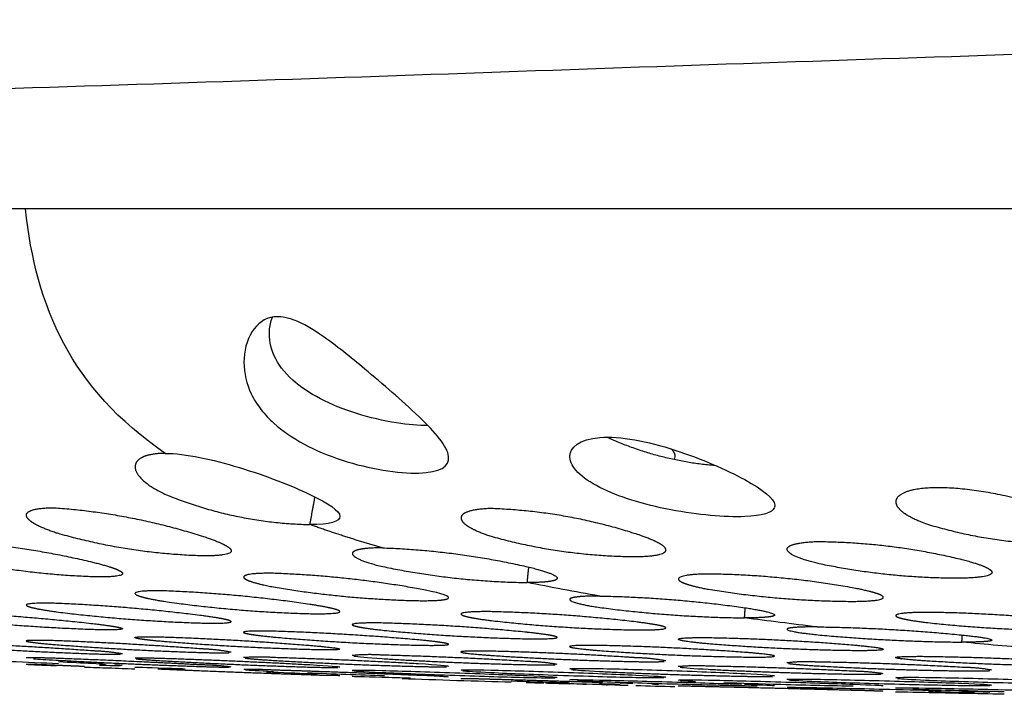
# Model space of a CAD drawing. Units: millimetres. Extents: x 144 to 721, y 128 to 954.
# Drawn here: x 321 to 330, y 128 to 135 of the extents above; entities that cross this region are included whole.
import ezdxf

# ---------------------------------------------------------------- set-up
doc = ezdxf.new("R2010")
doc.units = ezdxf.units.MM

msp = doc.modelspace()

# ---------------------------------------------------------------- linework, layer by layer
for points, knots in [([(303.1927, 132.5932), (302.4866, 132.7203), (301.192, 132.9777), (299.6631, 133.3567), (298.6666, 133.6656), (298.1395, 133.8648), (297.8331, 134.0162), (297.6963, 134.1314), (297.6692, 134.2323), (297.8141, 134.3039), (298.0116, 134.3313), (298.3695, 134.3611), (298.9817, 134.3607), (300.8908, 134.2958), (303.5482, 134.1601), (308.2228, 134.0415), (313.3883, 134.0373), (321.2407, 134.2333), (328.2478, 134.5061), (336.6557, 134.7515), (347.5418, 134.9392), (356.9141, 134.8234), (362.9996, 134.6518)], [0, 0, 0, 0, 2.152314, 3.959074, 4.723549, 5.280947, 5.648931, 5.745367, 5.81236, 5.933082, 6.148163, 6.467008, 6.966838, 8.006595, 12.184789, 14.958652, 22.028037, 27.683452, 38.519595, 43.066718, 52.917063, 71.181009, 71.181009, 71.181009, 71.181009]), ([(323.0536, 130.9616), (323.0086, 131.0021), (322.9259, 131.0898), (322.8011, 131.2839), (322.7372, 131.5533), (322.8055, 131.8574), (322.9632, 131.9901), (323.0548, 131.998), (323.0849, 132.0014), (323.1526, 131.9996), (323.3149, 131.9504), (323.5861, 131.7827), (323.9842, 131.4571), (324.2982, 131.1879), (324.4679, 131.0266), (324.6324, 130.8689), (324.7476, 130.7353), (324.7713, 130.5367), (324.6727, 130.4811), (324.4673, 130.4753), (324.3678, 130.4724), (324.2489, 130.4818), (323.9895, 130.5248), (323.8534, 130.5576), (323.4525, 130.6885), (323.2194, 130.8119), (323.0536, 130.9616)], [0, 0, 0, 0, 0.180744, 0.363282, 0.684008, 0.996941, 1.261764, 1.261764, 1.261764, 1.352445, 1.463412, 1.766036, 2.304097, 3.006347, 3.006347, 3.006347, 3.868507, 3.868507, 4.740328, 4.740328, 4.740328, 5.163288, 5.163288, 5.585961, 5.585961, 6.434005, 6.434005, 6.434005, 6.434005]), ([(323.2375, 131.3828), (323.1538, 131.4576), (323.0937, 131.5376), (323.0193, 131.7014), (323.0055, 131.7854), (323.0143, 131.9103), (323.0239, 131.9539), (323.0396, 131.9958)], [0, 0, 0, 0, 0.47893, 0.47893, 0.956375, 0.956375, 1.20806, 1.20806, 1.20806, 1.20806]), ([(324.5574, 130.9379), (324.4666, 130.938), (324.3621, 130.9472), (324.1235, 130.9851), (323.991, 131.0157), (323.6038, 131.1367), (323.3849, 131.25), (323.2375, 131.3828)], [5.59132, 5.59132, 5.59132, 5.59132, 5.961521, 5.961521, 6.384194, 6.384194, 7.232238, 7.232238, 7.232238, 7.232238]), ([(326.2349, 130.3347), (326.0515, 130.4281), (325.947, 130.5346), (325.938, 130.7259), (326.0361, 130.806), (326.2355, 130.8221), (326.3334, 130.83), (326.4494, 130.8217), (326.7029, 130.7767), (326.8357, 130.7413), (327.2259, 130.6149), (327.4698, 130.5084), (327.6492, 130.4107), (327.8283, 130.3131), (327.9371, 130.2263), (327.9421, 130.1551), (327.9415, 130.1488), (327.9398, 130.1428)], [0, 0, 0, 0, 0.843985, 0.843985, 1.694135, 1.694135, 1.694135, 2.112847, 2.112847, 2.529245, 2.529245, 3.355984, 3.355984, 3.355984, 4.184312, 4.184312, 4.268034, 4.268034, 4.268034, 4.268034]), ([(321.9926, 130.667), (322.19, 130.6667), (322.4535, 130.6094), (322.9775, 130.4489), (323.2243, 130.3531), (323.4064, 130.2662), (323.5869, 130.1801), (323.6954, 130.1059), (323.7025, 129.9999), (323.599, 129.9722), (323.4061, 129.9725)], [1.671883, 1.671883, 1.671883, 1.671883, 2.513133, 2.513133, 3.343766, 3.343766, 3.343766, 4.165527, 4.165527, 4.991291, 4.991291, 4.991291, 4.991291]), ([(327.9384, 130.1384), (327.9192, 130.0874), (327.8193, 130.0572), (327.6488, 130.0504), (327.4558, 130.0427), (327.1941, 130.0656), (326.6604, 130.1681), (326.4142, 130.2435), (326.2349, 130.3347)], [4.288492, 4.288492, 4.288492, 4.288492, 5.017754, 5.017754, 5.017754, 5.843966, 5.843966, 6.666112, 6.666112, 6.666112, 6.666112]), ([(324.7587, 129.2584), (324.7588, 129.2587), (324.7588, 129.259), (324.7582, 129.2805), (324.6523, 129.3111), (324.466, 129.3458)], [5.6550828, 5.6550828, 5.6550828, 5.6550828, 5.6663151, 5.6663151, 6.4745586, 6.4745586, 6.4745586, 6.4745586]), ([(322.1869, 128.5626), (322.1167, 128.5651), (322.0505, 128.5674), (321.9902, 128.5695), (321.8022, 128.5759), (321.7047, 128.5784), (321.6977, 128.5773)], [1.469846, 1.469846, 1.469846, 1.469846, 1.738555, 1.738555, 1.738555, 2.575115, 2.575115, 2.575115, 2.575115]), ([(325.5256, 128.4956), (325.3381, 128.5039), (325.0838, 128.5139), (324.5535, 128.5327), (324.2991, 128.5408), (324.1115, 128.5456), (323.7208, 128.5555), (323.7211, 128.548), (324.1115, 128.5297), (324.299, 128.5209), (324.5532, 128.5109), (325.0836, 128.4927), (325.338, 128.4853), (325.5256, 128.481), (325.666, 128.4777), (325.7604, 128.4764), (325.7989, 128.4771)], [0, 0, 0, 0, 0.8061, 0.8061, 1.612245, 1.612245, 1.612245, 3.350403, 3.350403, 3.350403, 4.156479, 4.156479, 4.962618, 4.962618, 4.962618, 5.565933, 5.565933, 5.565933, 5.565933]), ([(324.3886, 128.4725), (324.2883, 128.4756), (324.1944, 128.4785), (324.1114, 128.481), (323.9228, 128.4866), (323.8253, 128.489), (323.8188, 128.4885)], [1.368897, 1.368897, 1.368897, 1.368897, 1.73829, 1.73829, 1.73829, 2.57772, 2.57772, 2.57772, 2.57772]), ([(326.5863, 128.5003), (326.3988, 128.5091), (326.1445, 128.5192), (325.6142, 128.5378), (325.3598, 128.5454), (325.1721, 128.5495), (324.9768, 128.5537), (324.8792, 128.5535), (324.8793, 128.5497)], [0.000052, 0.000052, 0.000052, 0.000052, 0.806086, 0.806086, 1.612234, 1.612234, 1.612234, 2.481328, 2.481328, 2.481328, 2.481328]), ([(324.8969, 128.5464), (324.9331, 128.5424), (325.0249, 128.5365), (325.1721, 128.5293), (325.3596, 128.5202), (325.6139, 128.51), (326.1442, 128.4923), (326.3987, 128.4853), (326.5863, 128.4817), (326.7266, 128.4789), (326.8209, 128.4782), (326.8595, 128.4794)], [2.694601, 2.694601, 2.694601, 2.694601, 3.350423, 3.350423, 3.350423, 4.156485, 4.156485, 4.96262, 4.96262, 4.96262, 5.565561, 5.565561, 5.565561, 5.565561]), ([(325.8177, 128.4781), (325.8182, 128.4782), (325.8185, 128.4783), (325.8185, 128.4811), (325.7131, 128.4872), (325.5257, 128.4956)], [5.726742, 5.726742, 5.726742, 5.726742, 5.7685105, 5.7685105, 6.5742119, 6.5742119, 6.5742119, 6.5742119]), ([(327.9399, 128.4939), (327.9398, 128.4982), (327.8344, 128.5057), (327.647, 128.5151), (327.4595, 128.5245), (327.2052, 128.5351), (326.6749, 128.5536), (326.4205, 128.5609), (326.2328, 128.5643), (326.0452, 128.5677), (325.9399, 128.5669), (325.9399, 128.5621)], [2.418157, 2.418157, 2.418157, 2.418157, 3.224045, 3.224045, 3.224045, 4.03013, 4.03013, 4.836295, 4.836295, 4.836295, 5.642295, 5.642295, 5.642295, 5.642295]), ([(326.8781, 128.4808), (326.8788, 128.4809), (326.8792, 128.4811), (326.8791, 128.4848), (326.7738, 128.4915), (326.5863, 128.5003)], [5.7214244, 5.7214244, 5.7214244, 5.7214244, 5.7685365, 5.7685365, 6.5744002, 6.5744002, 6.5744002, 6.5744002]), ([(331.1206, 128.4192), (331.1217, 128.4238), (331.0163, 128.4305), (330.8289, 128.4385), (330.6414, 128.4465), (330.3871, 128.4553), (329.8567, 128.4703), (329.6023, 128.4759), (329.4147, 128.4782), (329.2271, 128.4806), (329.1218, 128.4794), (329.1218, 128.475)], [2.36892, 2.36892, 2.36892, 2.36892, 3.187007, 3.187007, 3.187007, 4.005207, 4.005207, 4.82347, 4.82347, 4.82347, 5.641639, 5.641639, 5.641639, 5.641639]), ([(325.3687, 128.4473), (325.5219, 128.4422), (325.6979, 128.4367), (325.8993, 128.4307), (325.9195, 128.4301), (325.9396, 128.4295)], [0.2555159, 0.2555159, 0.2555159, 0.2555159, 0.8059884, 0.8059884, 0.8675397, 0.8675397, 0.8675397, 0.8675397]), ([(326.4293, 128.4051), (326.3592, 128.407), (326.293, 128.4088), (326.2326, 128.4104), (326.0362, 128.4156), (325.9385, 128.418), (325.9398, 128.4177)], [1.469432, 1.469432, 1.469432, 1.469432, 1.738121, 1.738121, 1.738121, 2.61247, 2.61247, 2.61247, 2.61247]), ([(327.6175, 128.4124), (327.4332, 128.4188), (327.1914, 128.4264), (326.6746, 128.4414), (326.4203, 128.4481), (326.2327, 128.4522), (326.0542, 128.4562), (325.9502, 128.4574), (325.9405, 128.4557)], [0.041345, 0.041345, 0.041345, 0.041345, 0.80598, 0.80598, 1.611985, 1.611985, 1.611985, 2.378812, 2.378812, 2.378812, 2.378812]), ([(326.0156, 128.4501), (326.0653, 128.4476), (326.1387, 128.4446), (326.2327, 128.4411), (326.4202, 128.4341), (326.6745, 128.426), (327.2049, 128.411), (327.4593, 128.4048), (327.6468, 128.401), (327.6937, 128.4), (327.7355, 128.3993), (327.7717, 128.3987)], [2.819716, 2.819716, 2.819716, 2.819716, 3.223658, 3.223658, 3.223658, 4.029623, 4.029623, 4.835627, 4.835627, 4.835627, 5.037086, 5.037086, 5.037086, 5.037086]), ([(328.7075, 128.4117), (328.52, 128.4186), (328.2657, 128.4268), (327.7353, 128.4418), (327.4809, 128.4481), (327.2934, 128.4516), (327.1058, 128.4551), (327.0004, 128.4555), (327.0022, 128.452)], [0, 0, 0, 0, 0.825787, 0.825787, 1.65161, 1.65161, 1.65161, 2.477301, 2.477301, 2.477301, 2.477301]), ([(327.4454, 128.4313), (327.6085, 128.4256), (327.8013, 128.4196), (328.2655, 128.4069), (328.5198, 128.4012), (328.7074, 128.398)], [3.424854, 3.424854, 3.424854, 3.424854, 4.029616, 4.029616, 4.835438, 4.835438, 4.835438, 4.835438]), ([(330.0601, 128.4035), (330.061, 128.4072), (329.9557, 128.4131), (329.7682, 128.4205), (329.5807, 128.4279), (329.3264, 128.4363), (328.796, 128.4512), (328.5416, 128.4572), (328.354, 128.4601), (328.1665, 128.463), (328.0611, 128.4626), (328.0611, 128.4591)], [2.373757, 2.373757, 2.373757, 2.373757, 3.190602, 3.190602, 3.190602, 4.007579, 4.007579, 4.824604, 4.824604, 4.824604, 5.641515, 5.641515, 5.641515, 5.641515]), ([(329.5666, 128.3496), (329.4146, 128.3537), (329.2403, 128.358), (328.7959, 128.3688), (328.5415, 128.3744), (328.3539, 128.3781), (328.1761, 128.3815), (328.0722, 128.3828), (328.0619, 128.3817)], [0.261196, 0.261196, 0.261196, 0.261196, 0.805904, 0.805904, 1.611822, 1.611822, 1.611822, 2.375904, 2.375904, 2.375904, 2.375904]), ([(328.354, 128.4415), (328.5415, 128.4338), (328.7958, 128.4255), (329.3262, 128.4112), (329.5806, 128.4058), (329.7682, 128.4032), (329.9086, 128.4012), (330.0029, 128.4009), (330.0415, 128.4022)], [0, 0, 0, 0, 0.805947, 0.805947, 1.611945, 1.611945, 1.611945, 2.215143, 2.215143, 2.215143, 2.215143]), ([(328.9992, 128.3965), (329, 128.3966), (329.0004, 128.3968), (329.0004, 128.3994), (328.8951, 128.4047), (328.7078, 128.4116)], [5.5922324, 5.5922324, 5.5922324, 5.5922324, 5.6414621, 5.6414621, 6.4469135, 6.4469135, 6.4469135, 6.4469135]), ([(329.4147, 128.4553), (329.6022, 128.447), (329.8565, 128.4385), (330.3868, 128.4242), (330.6413, 128.4191), (330.8289, 128.417), (330.9692, 128.4154), (331.0635, 128.4156), (331.1021, 128.4174)], [0.000043, 0.000043, 0.000043, 0.000043, 0.805949, 0.805949, 1.611959, 1.611959, 1.611959, 2.214808, 2.214808, 2.214808, 2.214808]), ([(328.2288, 128.3743), (328.2651, 128.3732), (328.3069, 128.3719), (328.3539, 128.3705), (328.4007, 128.3691), (328.4517, 128.3676), (328.506, 128.3661)], [3.0215012, 3.0215012, 3.0215012, 3.0215012, 3.2234271, 3.2234271, 3.2234271, 3.4246379, 3.4246379, 3.4246379, 3.4246379]), ([(330.6274, 128.3468), (330.4754, 128.3509), (330.301, 128.3553), (329.8565, 128.3657), (329.6021, 128.371), (329.4146, 128.374), (329.227, 128.3771), (329.1217, 128.3777), (329.122, 128.3755)], [0.261012, 0.261012, 0.261012, 0.261012, 0.812225, 0.812225, 1.627506, 1.627506, 1.627506, 2.442695, 2.442695, 2.442695, 2.442695]), ([(330.1823, 128.3163), (330.1622, 128.3167), (330.1419, 128.3171), (329.8564, 128.3232), (329.6021, 128.3286), (329.4145, 128.3324), (329.2261, 128.3362), (329.1286, 128.338), (329.122, 128.3377)], [4.093727, 4.093727, 4.093727, 4.093727, 4.155452, 4.155452, 4.961324, 4.961324, 4.961324, 5.799915, 5.799915, 5.799915, 5.799915]), ([(329.2894, 128.3675), (329.3257, 128.3662), (329.3676, 128.3648), (329.4146, 128.3634), (329.6021, 128.3576), (329.8564, 128.3509), (330.1418, 128.3445), (330.162, 128.344), (330.1821, 128.3436)], [3.021408, 3.021408, 3.021408, 3.021408, 3.223422, 3.223422, 3.223422, 4.029306, 4.029306, 4.090788, 4.090788, 4.090788, 4.090788]), ([(329.4435, 128.3434), (329.5637, 128.3409), (329.6743, 128.3387), (329.7681, 128.337), (329.815, 128.3362), (329.8567, 128.3355), (329.893, 128.3349)], [4.4321002, 4.4321002, 4.4321002, 4.4321002, 4.8352412, 4.8352412, 4.8352412, 5.0366917, 5.0366917, 5.0366917, 5.0366917])]:
    msp.add_open_spline(points, degree=3, knots=knots)
for points, degree in [([(424.0272, 133.0529), (363.0272, 133.0529), (302.0272, 133.0529)], 2), ([(321.9926, 130.667), (321.0675, 131.3047), (320.7361, 132.0896), (320.6287, 133.0529)], 3), ([(326.3447, 130.8057), (326.3321, 130.8121), (326.32, 130.8185), (326.3082, 130.825)], 3), ([(326.961, 130.6072), (326.9671, 130.6151), (326.9706, 130.6236), (326.9714, 130.6328)], 3), ([(323.4061, 129.9725), (323.4305, 130.1075), (323.4549, 130.2425)], 2), ([(328.3554, 129.5944), (328.1693, 129.6403), (328.0638, 129.6897), (328.0626, 129.7307)], 3), ([(325.5267, 129.4067), (325.5343, 129.4821), (325.542, 129.5575)], 2), ([(326.2337, 129.2753), (325.9876, 129.3177), (325.7521, 129.3615), (325.5267, 129.4067)], 3), ([(327.6476, 129.0621), (327.6509, 129.1113), (327.6542, 129.1606)], 2), ([(328.3546, 128.9741), (328.1115, 129.0026), (327.8759, 129.032), (327.6476, 129.0621)], 3), ([(329.7687, 128.8254), (329.7704, 128.8603), (329.772, 128.8952)], 2), ([(330.4757, 128.762), (330.2342, 128.7826), (329.9986, 128.8037), (329.7687, 128.8254)], 3), ([(323.8354, 128.6894), (323.8709, 128.6832), (323.963, 128.6747), (324.1116, 128.6647)], 3), ([(320.0254, 128.6605), (320.3025, 128.6457), (320.6508, 128.6295), (320.9519, 128.6169)], 3), ([(320.6549, 128.6075), (320.6915, 128.6054), (320.783, 128.6011), (320.9294, 128.5945)], 3), ([(320.7092, 128.6637), (320.758, 128.66), (320.8315, 128.6552), (320.9296, 128.6495)], 3), ([(321.2831, 128.6155), (321.1856, 128.6207), (321.0729, 128.6264), (320.9526, 128.6324)], 3), ([(321.2072, 128.5824), (321.2835, 128.5792), (321.3635, 128.5758), (321.4452, 128.5725)], 3), ([(321.4107, 128.6085), (321.3743, 128.6106), (321.3318, 128.6129), (321.2833, 128.6155)], 3), ([(321.3515, 128.6015), (321.4583, 128.5979), (321.5269, 128.596), (321.5575, 128.596)], 3), ([(321.4416, 128.5711), (321.4319, 128.5715), (321.4218, 128.5719), (321.4112, 128.5724)], 3), ([(321.5745, 128.5972), (321.5685, 128.5983), (321.5444, 128.6003), (321.5022, 128.603)], 3), ([(323.6973, 128.5799), (323.6972, 128.5835), (323.5996, 128.5912), (323.4044, 128.6023)], 3), ([(324.758, 128.5883), (324.7579, 128.5928), (324.6602, 128.6013), (324.4651, 128.6131)], 3), ([(327.0187, 128.5812), (327.0563, 128.5756), (327.1511, 128.5684), (327.2931, 128.5604)], 3), ([(321.6971, 128.5607), (321.6119, 128.5641), (321.5267, 128.5676), (321.4416, 128.571)], 3), ([(322.7759, 128.5549), (322.8123, 128.552), (322.9039, 128.547), (323.0507, 128.5403)], 3), ([(323.4043, 128.5154), (323.2823, 128.5205), (323.1366, 128.5264), (322.982, 128.5325)], 3), ([(323.3814, 128.5264), (323.6221, 128.5169), (323.8932, 128.5072), (324.134, 128.4995)], 3), ([(323.473, 128.5125), (323.4516, 128.5135), (323.4287, 128.5144), (323.4043, 128.5154)], 3), ([(325.9584, 128.558), (325.9963, 128.5532), (326.0911, 128.5467), (326.2328, 128.5394)], 3), ([(324.306, 128.4699), (324.6333, 128.4588), (325.0482, 128.4459), (325.3684, 128.4366)], 3), ([(325.6881, 128.424), (325.6305, 128.4257), (325.5729, 128.4274), (325.5152, 128.4291)], 3), ([(325.8791, 128.4185), (325.8211, 128.4202), (325.763, 128.4219), (325.7049, 128.4235)], 3), ([(325.9397, 128.4168), (325.9195, 128.4174), (325.8993, 128.4179), (325.8791, 128.4185)], 3), ([(326.1044, 128.4121), (326.093, 128.4124), (326.0815, 128.4127), (326.07, 128.4131)], 3), ([(326.2324, 128.4213), (326.3031, 128.4194), (326.3707, 128.4176), (326.4339, 128.416)], 3), ([(326.3085, 128.4064), (326.2908, 128.4069), (326.2731, 128.4074), (326.2553, 128.4079)], 3), ([(326.5102, 128.4008), (326.4832, 128.4016), (326.4563, 128.4023), (326.4293, 128.403)], 3), ([(326.557, 128.4204), (326.5183, 128.4217), (326.4769, 128.4231), (326.4335, 128.4245)], 3), ([(326.9684, 128.3885), (326.8414, 128.3919), (326.714, 128.3953), (326.5862, 128.3988)], 3), ([(326.806, 128.4114), (326.7884, 128.4121), (326.7676, 128.4129), (326.7436, 128.4138)], 3), ([(327.0194, 128.4501), (327.0449, 128.448), (327.0955, 128.4452), (327.1683, 128.442)], 3), ([(327.9397, 128.3981), (327.9397, 128.4), (327.8343, 128.4047), (327.6469, 128.4113)], 3), ([(328.08, 128.456), (328.1181, 128.4523), (328.2128, 128.4472), (328.354, 128.4415)], 3), ([(329.1405, 128.4713), (329.1784, 128.4671), (329.2732, 128.4615), (329.4147, 128.4553)], 3), ([(330.0416, 128.3353), (330.0032, 128.3371), (329.9087, 128.3401), (329.7681, 128.3441)], 3)]:
    msp.add_open_spline(points, degree=degree)
for points, weights in [([(327.3696, 130.5463), (326.835, 130.5885), (326.3447, 130.8057)], [1, 0.98571565266, 1]), ([(326.9717, 130.637), (326.9662, 130.6815), (326.9316, 130.7101)], [1, 0.929016790379, 1]), ([(324.1129, 129.7453), (323.7557, 129.8473), (323.4061, 129.9725)], [1, 0.999459662646, 1]), ([(321.5761, 128.7102), (321.4307, 128.7352), (321.2833, 128.7398)], [1, 0.997577826271, 1]), ([(322.6368, 128.7263), (322.4918, 128.7552), (322.344, 128.7591)], [1, 0.996404784542, 1]), ([(330.0613, 128.5519), (329.916, 128.5777), (329.7684, 128.5793)], [1, 0.996580194002, 1])]:
    msp.add_rational_spline(points, weights, degree=2)
for points, weights, degree, knots in [([(321.9926, 130.667), (321.7952, 130.6673), (321.6952, 130.6106), (321.7042, 130.451), (321.81, 130.3554), (321.9922, 130.2685), (322.4423, 130.0824), (322.9191, 129.9826), (323.4061, 129.9725)], [1, 1, 1, 1, 1, 1, 0.98854275034, 0.98854275034, 1], 3, [1.671883, 1.671883, 1.671883, 1.671883, 2.513133, 2.513133, 3.343766, 3.343766, 3.343766, 4.796628, 4.796628, 4.796628, 4.796628]), ([(330.8308, 130.066), (331.0139, 129.9941), (331.1209, 129.9273), (331.1259, 129.8251), (331.0223, 129.7932), (330.8305, 129.7841), (330.3504, 129.7723), (329.8749, 129.8388), (329.4165, 129.9819), (329.2312, 130.0492), (329.1262, 130.1251), (329.1216, 130.2592), (329.2236, 130.3124), (329.4169, 130.3275), (329.6098, 130.3426), (329.8696, 130.3169), (330.3997, 130.2109), (330.6483, 130.1376), (330.8308, 130.066)], [1, 1, 1, 1, 1, 1, 0.991096450527, 0.991096450527, 1, 1, 1, 1, 1, 1, 1, 1, 1, 1, 1], 3, [0, 0, 0, 0, 0.818908, 0.818908, 1.641162, 1.641162, 1.641162, 3.075299, 3.075299, 3.075299, 3.899674, 3.899674, 4.728113, 4.728113, 4.728113, 5.554465, 5.554465, 6.371046, 6.371046, 6.371046, 6.371046]), ([(322.3453, 129.863), (321.8856, 130.0086), (321.4122, 130.0997), (320.9314, 130.1351), (320.7397, 130.1397), (320.6362, 130.1113), (320.6406, 130.0142), (320.7468, 129.951), (320.9311, 129.8902), (321.3917, 129.7564), (321.8656, 129.6817), (322.345, 129.6673), (322.5351, 129.6643), (322.6397, 129.6814), (322.6362, 129.7524), (322.5294, 129.8036), (322.3453, 129.863)], [1, 0.995473412373, 0.995473412373, 1, 1, 1, 1, 1, 1, 0.994695975276, 0.994695975276, 1, 1, 1, 1, 1, 1], 3, [0, 0, 0, 0, 1.443124, 1.443124, 1.443124, 2.264092, 2.264092, 3.079248, 3.079248, 3.079248, 4.514465, 4.514465, 4.514465, 5.329666, 5.329666, 6.142691, 6.142691, 6.142691, 6.142691]), ([(325.1737, 129.8583), (324.9888, 129.918), (324.8831, 129.9823), (324.879, 130.088), (324.9822, 130.1242), (325.174, 130.1282), (325.6553, 130.1121), (326.1297, 130.0291), (326.5879, 129.8809), (326.7721, 129.8201), (326.8788, 129.7655), (326.8824, 129.6854), (326.7781, 129.6628), (326.5877, 129.6604), (326.1089, 129.6625), (325.6347, 129.7289), (325.1737, 129.8583)], [1, 1, 1, 1, 1, 1, 0.993502535977, 0.993502535977, 1, 1, 1, 1, 1, 1, 0.993957790968, 0.993957790968, 1], 3, [0, 0, 0, 0, 0.816993, 0.816993, 1.638632, 1.638632, 1.638632, 3.078702, 3.078702, 3.078702, 3.892938, 3.892938, 4.709588, 4.709588, 4.709588, 6.141692, 6.141692, 6.141692, 6.141692]), ([(321.2843, 129.606), (320.8195, 129.717), (320.3471, 129.7887), (319.8703, 129.8207), (319.6806, 129.8273), (319.5761, 129.8102), (319.5787, 129.7422), (319.6848, 129.695), (319.8701, 129.6476), (320.335, 129.5418), (320.8077, 129.48), (321.2841, 129.4627), (321.4731, 129.4579), (321.5781, 129.4693), (321.576, 129.5214), (321.4697, 129.5603), (321.2843, 129.606)], [1, 0.997660681628, 0.997660681628, 1, 1, 1, 1, 1, 1, 0.997063043492, 0.997063043492, 1, 1, 1, 1, 1, 1], 3, [0, 0, 0, 0, 1.431848, 1.431848, 1.431848, 2.24596, 2.24596, 3.056613, 3.056613, 3.056613, 4.484749, 4.484749, 4.484749, 5.295941, 5.295941, 6.105772, 6.105772, 6.105772, 6.105772]), ([(324.1129, 129.7453), (323.9232, 129.7456), (323.8188, 129.724), (323.8211, 129.6533), (323.9268, 129.6076), (324.1127, 129.5635), (324.5783, 129.4659), (325.0511, 129.4135), (325.5267, 129.4067)], [1, 1, 1, 1, 1, 1, 0.996925610895, 0.996925610895, 1], 3, [1.624532, 1.624532, 1.624532, 1.624532, 2.438139, 2.438139, 3.249063, 3.249063, 3.249063, 4.673955, 4.673955, 4.673955, 4.673955]), ([(324.1129, 129.7453), (324.5894, 129.729), (325.0621, 129.6675), (325.5269, 129.5612), (325.7126, 129.517), (325.8187, 129.4776), (325.8206, 129.4212), (325.7158, 129.4064), (325.5267, 129.4067)], [1, 0.996970545861, 0.996970545861, 1, 1, 1, 1, 1, 1], 3, [0, 0, 0, 0, 1.428101, 1.428101, 1.428101, 2.238113, 2.238113, 3.049499, 3.049499, 3.049499, 3.049499]), ([(328.0627, 129.7326), (328.0646, 129.7727), (328.1684, 129.8009), (328.3556, 129.8068), (328.8327, 129.804), (329.3063, 129.7452), (329.7696, 129.6315), (329.9552, 129.584), (330.0613, 129.5398), (330.0635, 129.4731), (329.9588, 129.4531), (329.7694, 129.4489), (329.2937, 129.4459), (328.8205, 129.4946), (328.3554, 129.5944)], [1, 1, 1, 1, 0.995413450916, 0.995413450916, 1, 1, 1, 1, 1, 1, 0.996052408426, 0.996052408426, 1], 3, [0.824685, 0.824685, 0.824685, 0.824685, 1.627855, 1.627855, 1.627855, 3.055976, 3.055976, 3.055976, 3.867284, 3.867284, 4.680238, 4.680238, 4.680238, 6.10457, 6.10457, 6.10457, 6.10457]), ([(324.4659, 129.3458), (323.9985, 129.4292), (323.5264, 129.4796), (323.0519, 129.4969), (322.8632, 129.4995), (322.7583, 129.4855), (322.7597, 129.4337), (322.8654, 129.3985), (323.0518, 129.3632), (323.5195, 129.2843), (323.9917, 129.2398), (324.4658, 129.2299), (324.6448, 129.2279), (324.7486, 129.2371), (324.7581, 129.2562)], [1, 0.998368510748, 0.998368510748, 1, 1, 1, 1, 1, 1, 0.99821861442, 0.99821861442, 1, 1, 1, 1], 3, [0, 0, 0, 0, 1.423151, 1.423151, 1.423151, 2.233506, 2.233506, 3.042149, 3.042149, 3.042149, 4.463747, 4.463747, 4.463747, 5.232278, 5.232278, 5.232278, 5.232278]), ([(327.2944, 129.3412), (327.1079, 129.376), (327.0023, 129.4122), (327.001, 129.4695), (327.1057, 129.488), (327.2946, 129.49), (327.7691, 129.4834), (328.2415, 129.438), (328.7086, 129.354), (328.895, 129.3187), (329.0008, 129.2861), (329.002, 129.2381), (328.8971, 129.2245), (328.7085, 129.223), (328.2345, 129.2249), (327.7621, 129.2644), (327.2944, 129.3412)], [1, 1, 1, 1, 1, 1, 0.997760907289, 0.997760907289, 1, 1, 1, 1, 1, 1, 0.997898792814, 0.997898792814, 1], 3, [0, 0, 0, 0, 0.809192, 0.809192, 1.619898, 1.619898, 1.619898, 3.042071, 3.042071, 3.042071, 3.850741, 3.850741, 4.660367, 4.660367, 4.660367, 6.080869, 6.080869, 6.080869, 6.080869]), ([(323.4048, 129.1937), (322.9362, 129.2628), (322.4645, 129.3066), (321.9911, 129.3252), (321.8028, 129.3294), (321.6977, 129.32), (321.6986, 129.28), (321.8043, 129.2515), (321.991, 129.2219), (322.4598, 129.155), (322.9316, 129.1154), (323.405, 129.1031), (323.5932, 129.0997), (323.6984, 129.1068), (323.6976, 129.14), (323.5918, 129.1649), (323.4051, 129.1937)], [1, 0.999043871264, 0.999043871264, 1, 1, 1, 1, 1, 1, 0.998879870486, 0.998879870486, 1, 1, 1, 1, 1, 1], 3, [0, 0, 0, 0, 1.420532, 1.420532, 1.420532, 2.22929, 2.22929, 3.036857, 3.036857, 3.036857, 4.456709, 4.456709, 4.456709, 5.264679, 5.264679, 6.07204, 6.07204, 6.07204, 6.07204]), ([(326.2337, 129.2753), (326.0453, 129.2756), (325.9403, 129.2631), (325.9412, 129.2202), (326.0467, 129.1919), (326.2335, 129.1638), (326.7025, 129.1011), (327.1745, 129.0672), (327.6476, 129.0621)], [1, 1, 1, 1, 1, 1, 0.998756466915, 0.998756466915, 1], 3, [1.616462, 1.616462, 1.616462, 1.616462, 2.425196, 2.425196, 3.232924, 3.232924, 3.232924, 4.651558, 4.651558, 4.651558, 4.651558]), ([(326.2337, 129.2753), (326.7071, 129.2662), (327.179, 129.2282), (327.6478, 129.1615), (327.8345, 129.1335), (327.9402, 129.108), (327.9409, 129.0715), (327.8358, 129.0618), (327.6476, 129.0621)], [1, 0.998761685012, 0.998761685012, 1, 1, 1, 1, 1, 1], 3, [0, 0, 0, 0, 1.419533, 1.419533, 1.419533, 2.227019, 2.227019, 3.035123, 3.035123, 3.035123, 3.035123]), ([(320.9302, 129.1214), (321.3996, 129.0626), (321.8714, 129.026), (322.3443, 129.0118), (322.5322, 129.0074), (322.6375, 129.0121), (322.6369, 129.0388), (322.5312, 129.0596), (322.3444, 129.0845), (321.8748, 129.144), (321.4032, 129.1838), (320.9303, 129.2037), (320.7422, 129.2091), (320.637, 129.2029), (320.6377, 129.1711), (320.7433, 129.1471), (320.93, 129.1214)], [1, 0.999255425665, 0.999255425665, 1, 1, 1, 1, 1, 1, 0.999409942376, 0.999409942376, 1, 1, 1, 1, 1, 1], 3, [0, 0, 0, 0, 1.418852, 1.418852, 1.418852, 2.226169, 2.226169, 3.033039, 3.033039, 3.033039, 4.452552, 4.452552, 4.452552, 5.260424, 5.260424, 6.067145, 6.067145, 6.067145, 6.067145]), ([(319.8694, 129.0514), (320.3393, 128.9983), (320.8109, 128.9636), (321.2835, 128.9476), (321.4713, 128.9421), (321.5767, 128.9451), (321.5762, 128.9668), (321.4706, 128.9848), (321.2836, 129.0068), (320.8136, 129.0597), (320.342, 129.0969), (319.8695, 129.1183), (319.6816, 129.1248), (319.5763, 129.121), (319.5769, 129.0952), (319.6825, 129.0745), (319.8694, 129.0514)], [1, 0.999485368324, 0.999485368324, 1, 1, 1, 1, 1, 1, 0.999625975902, 0.999625975902, 1, 1, 1, 1, 1, 1], 3, [0, 0, 0, 0, 1.418269, 1.418269, 1.418269, 2.22519, 2.22519, 3.03177, 3.03177, 3.03177, 4.450513, 4.450513, 4.450513, 5.257857, 5.257857, 6.064518, 6.064518, 6.064518, 6.064518]), ([(326.5867, 129.0227), (326.1171, 129.0782), (325.6455, 129.1115), (325.1728, 129.1226), (324.9848, 129.1245), (324.8796, 129.1158), (324.8802, 129.0824), (324.9857, 129.0593), (325.1727, 129.0357), (325.6424, 128.9824), (326.1142, 128.952), (326.5868, 128.9445), (326.7748, 128.9429), (326.88, 128.9498), (326.8795, 128.9785), (326.7739, 128.9993), (326.5869, 129.0227)], [1, 0.999262256899, 0.999262256899, 1, 1, 1, 1, 1, 1, 0.999211607112, 0.999211607112, 1, 1, 1, 1, 1, 1], 3, [0, 0, 0, 0, 1.417873, 1.417873, 1.417873, 2.225587, 2.225587, 3.032587, 3.032587, 3.032587, 4.450189, 4.450189, 4.450189, 5.25749, 5.25749, 6.064362, 6.064362, 6.064362, 6.064362]), ([(329.4154, 129.018), (329.2283, 129.0414), (329.1228, 129.0653), (329.1223, 129.1027), (329.2274, 129.1144), (329.4155, 129.1157), (329.8882, 129.1119), (330.3601, 129.0821), (330.8296, 129.0264), (331.0166, 129.0028), (331.1221, 128.9807), (331.1227, 128.948), (331.0175, 128.9386), (330.8295, 128.9376), (330.3569, 128.9392), (329.8851, 128.966), (329.4154, 129.018)], [1, 1, 1, 1, 1, 1, 0.998993778881, 0.998993778881, 1, 1, 1, 1, 1, 1, 0.999046047767, 0.999046047767, 1], 3, [0, 0, 0, 0, 0.807245, 0.807245, 1.615143, 1.615143, 1.615143, 3.032782, 3.032782, 3.032782, 3.839858, 3.839858, 4.647394, 4.647394, 4.647394, 6.064477, 6.064477, 6.064477, 6.064477]), ([(325.5253, 128.921), (325.0555, 128.9688), (324.5842, 128.9991), (324.112, 129.0119), (323.9241, 129.015), (323.8189, 129.0089), (323.8193, 128.9822), (323.9248, 128.9628), (324.112, 128.9423), (324.5821, 128.8955), (325.0537, 128.8674), (325.5261, 128.8581), (325.7139, 128.8555), (325.8192, 128.8603), (325.8188, 128.8834), (325.7133, 128.9008), (325.5261, 128.9209)], [1, 0.999539882712, 0.999539882712, 1, 1, 1, 1, 1, 1, 0.999475904998, 0.999475904998, 1, 1, 1, 1, 1, 1], 3, [0, 0, 0, 0, 1.416533, 1.416533, 1.416533, 2.223664, 2.223664, 3.030262, 3.030262, 3.030262, 4.447254, 4.447254, 4.447254, 5.25409, 5.25409, 6.060613, 6.060613, 6.060613, 6.060613]), ([(328.3546, 128.9741), (328.1667, 128.9744), (328.0615, 128.966), (328.0619, 128.9368), (328.1674, 128.9173), (328.3546, 128.8976), (328.8248, 128.8535), (329.2964, 128.8294), (329.7687, 128.8254)], [1, 1, 1, 1, 1, 1, 0.999394458835, 0.999394458835, 1], 3, [1.613853, 1.613853, 1.613853, 1.613853, 2.421014, 2.421014, 3.227706, 3.227706, 3.227706, 4.644109, 4.644109, 4.644109, 4.644109]), ([(328.3546, 128.9741), (328.827, 128.9679), (329.2987, 128.9417), (329.7688, 128.8953), (329.9559, 128.8757), (330.0614, 128.8577), (330.0618, 128.8319), (329.9565, 128.8251), (329.7687, 128.8254)], [1, 0.999395456023, 0.999395456023, 1, 1, 1, 1, 1, 1], 3, [0, 0, 0, 0, 1.416745, 1.416745, 1.416745, 2.223347, 2.223347, 3.030267, 3.030267, 3.030267, 3.030267]), ([(321.9905, 128.829), (322.4611, 128.7904), (322.9326, 128.7647), (323.4046, 128.7519), (323.7958, 128.7428), (323.7945, 128.7606), (323.4047, 128.794), (322.934, 128.8326), (322.4625, 128.8598), (321.9906, 128.8755), (321.8028, 128.8805), (321.6975, 128.8782), (321.6978, 128.8604), (321.8033, 128.8456), (321.9905, 128.829)], [1, 0.999751580584, 0.999751580584, 1, 1, 1, 1, 0.999802975302, 0.999802975302, 1, 1, 1, 1, 1, 1], 3, [0, 0, 0, 0, 1.416401, 1.416401, 1.416401, 3.155444, 3.155444, 3.155444, 4.572053, 4.572053, 4.572053, 5.3786, 5.3786, 6.184813, 6.184813, 6.184813, 6.184813]), ([(323.0513, 128.8751), (323.5217, 128.833), (323.9932, 128.8065), (324.4653, 128.7954), (324.6531, 128.7919), (324.7584, 128.7951), (324.7581, 128.814), (324.6526, 128.8289), (324.4654, 128.8466), (323.9949, 128.889), (323.5234, 128.9174), (323.0513, 128.9318), (322.8635, 128.9359), (322.7582, 128.9319), (322.7585, 128.9101), (322.864, 128.8934), (323.0512, 128.8751)], [1, 0.999639948213, 0.999639948213, 1, 1, 1, 1, 1, 1, 0.999704680057, 0.999704680057, 1, 1, 1, 1, 1, 1], 3, [0, 0, 0, 0, 1.41651, 1.41651, 1.41651, 2.223061, 2.223061, 3.029372, 3.029372, 3.029372, 4.446258, 4.446258, 4.446258, 5.253033, 5.253033, 6.059393, 6.059393, 6.059393, 6.059393]), ([(328.708, 128.7979), (328.2375, 128.8378), (327.766, 128.8618), (327.2939, 128.8697), (326.9025, 128.8728), (326.9041, 128.8438), (327.2938, 128.8084), (327.7643, 128.7698), (328.2359, 128.7476), (328.7079, 128.7417), (329.0992, 128.739), (329.0977, 128.7629), (328.708, 128.7979)], [1, 0.999617505945, 0.999617505945, 1, 1, 1, 1, 0.999599704902, 0.999599704902, 1, 1, 1, 1], 3, [0, 0, 0, 0, 1.416224, 1.416224, 1.416224, 3.155764, 3.155764, 3.155764, 4.571757, 4.571757, 4.571757, 6.311053, 6.311053, 6.311053, 6.311053]), ([(321.2833, 128.7398), (320.8123, 128.7736), (320.3409, 128.8001), (319.8692, 128.8193), (319.6815, 128.8261), (319.5762, 128.8266), (319.5764, 128.8145), (319.6818, 128.8026), (319.8691, 128.7879), (320.34, 128.7534), (320.8114, 128.7279), (321.2832, 128.7115), (321.4298, 128.7068), (321.5213, 128.7056), (321.5579, 128.7074)], [1, 0.999919902316, 0.999919902316, 1, 1, 1, 1, 1, 1, 0.999876222181, 0.999876222181, 1, 1, 1, 1], 3, [0, 0, 0, 0, 1.416411, 1.416411, 1.416411, 2.22271, 2.22271, 3.028781, 3.028781, 3.028781, 4.445057, 4.445057, 4.445057, 5.097073, 5.097073, 5.097073, 5.097073]), ([(322.344, 128.7591), (321.8731, 128.7949), (321.4017, 128.8215), (320.9298, 128.8389), (320.7422, 128.8448), (320.6368, 128.8439), (320.6371, 128.8292), (320.7425, 128.816), (320.9298, 128.8005), (321.4005, 128.7644), (321.872, 128.739), (322.3439, 128.7245), (322.4906, 128.7205), (322.5821, 128.72), (322.6186, 128.7227)], [1, 0.999872437474, 0.999872437474, 1, 1, 1, 1, 1, 1, 0.999824620616, 0.999824620616, 1, 1, 1, 1], 3, [0, 0, 0, 0, 1.416459, 1.416459, 1.416459, 2.222857, 2.222857, 3.02898, 3.02898, 3.02898, 4.445274, 4.445274, 4.445274, 5.097338, 5.097338, 5.097338, 5.097338]), ([(327.6471, 128.7256), (327.1765, 128.7608), (326.705, 128.7832), (326.2331, 128.7927), (325.8419, 128.7978), (325.8432, 128.7742), (326.233, 128.7428), (326.7038, 128.7083), (327.1753, 128.6873), (327.6472, 128.6798), (328.0383, 128.6753), (328.0372, 128.6948), (327.6472, 128.7256)], [1, 0.999752424475, 0.999752424475, 1, 1, 1, 1, 0.99972808633, 0.99972808633, 1, 1, 1, 1], 3, [0, 0, 0, 0, 1.415813, 1.415813, 1.415813, 3.154897, 3.154897, 3.154897, 4.570634, 4.570634, 4.570634, 6.309533, 6.309533, 6.309533, 6.309533]), ([(322.6357, 128.5823), (322.5388, 128.5942), (322.4414, 128.6012), (322.3438, 128.6032), (321.9535, 128.6244), (321.3203, 128.6534), (320.9296, 128.6669), (320.7343, 128.6736), (320.6367, 128.675), (320.6367, 128.6717)], [1, 0.999137914131, 0.999137914131, 1, 1, 1, 1, 1, 1, 1], 3, [0, 0, 0, 0, 0.292781, 0.292781, 0.292781, 2.031692, 2.031692, 2.031692, 2.900893, 2.900893, 2.900893, 2.900893]), ([(323.4044, 128.6023), (322.9333, 128.6283), (322.4619, 128.649), (321.9903, 128.6645), (321.8086, 128.67), (321.7115, 128.6706), (321.6988, 128.6674)], [1, 0.999958906069, 0.999958906069, 1, 1, 1, 1], 3, [0, 0, 0, 0, 1.415507, 1.415507, 1.415507, 2.223927, 2.223927, 2.223927, 2.223927]), ([(324.4651, 128.6131), (323.7585, 128.654), (323.051, 128.6748), (322.9045, 128.6851), (322.7581, 128.674)], [1, 0.9998984329, 1, 0.997355330672, 1], 2, [0, 0, 0, 1.41554, 1.41554, 1.708699, 1.708699, 1.708699]), ([(322.7752, 128.6696), (322.811, 128.6642), (322.903, 128.6565), (323.0509, 128.6472), (323.522, 128.6196), (323.9934, 128.5998), (324.4651, 128.5878), (324.6116, 128.5844), (324.7031, 128.5839), (324.7397, 128.5857)], [1, 1, 1, 1, 0.999908196262, 0.999908196262, 1, 1, 1, 1], 3, [2.818101, 2.818101, 2.818101, 2.818101, 3.477394, 3.477394, 3.477394, 4.892854, 4.892854, 4.892854, 5.544745, 5.544745, 5.544745, 5.544745]), ([(325.8187, 128.6084), (325.6733, 128.6334), (325.5258, 128.6361), (324.8193, 128.6799), (324.1117, 128.6985), (323.965, 128.7095), (323.8188, 128.6946)], [1, 0.99708558772, 1, 0.999841040576, 1, 0.99606683671, 1], 2, [0, 0, 0, 0.294452, 0.294452, 1.710045, 1.710045, 2.003357, 2.003357, 2.003357]), ([(326.8794, 128.6414), (326.7829, 128.6609), (326.685, 128.6714), (326.5865, 128.6728), (326.1156, 128.7046), (325.6442, 128.7259), (325.1724, 128.7369), (324.7813, 128.7437), (324.7823, 128.7244), (325.1723, 128.6959)], [1, 0.997152750098, 0.997152750098, 1, 0.999837767815, 0.999837767815, 1, 1, 1, 1], 3, [0, 0, 0, 0, 0.294953, 0.294953, 0.294953, 1.71066, 1.71066, 1.71066, 3.449456, 3.449456, 3.449456, 3.449456]), ([(325.1723, 128.6959), (325.6432, 128.6645), (326.1147, 128.6443), (326.5865, 128.6352), (326.7351, 128.6329), (326.8271, 128.6338), (326.8626, 128.6373)], [1, 0.999811730558, 0.999811730558, 1, 1, 1, 1], 3, [0, 0, 0, 0, 1.415581, 1.415581, 1.415581, 2.07644, 2.07644, 2.07644, 2.07644]), ([(330.8291, 128.6325), (330.3582, 128.6624), (329.8867, 128.6804), (329.415, 128.6866), (329.024, 128.6892), (329.0249, 128.6679), (329.4149, 128.6414), (329.8858, 128.6123), (330.3573, 128.5953), (330.8291, 128.5905), (331.0167, 128.5894), (331.122, 128.593), (331.1219, 128.6085), (331.0165, 128.6198), (330.8291, 128.6325)], [1, 0.999788127313, 0.999788127313, 1, 1, 1, 1, 0.999779187159, 0.999779187159, 1, 1, 1, 1, 1, 1], 3, [0, 0, 0, 0, 1.415296, 1.415296, 1.415296, 3.154028, 3.154028, 3.154028, 4.569255, 4.569255, 4.569255, 5.375461, 5.375461, 6.181533, 6.181533, 6.181533, 6.181533]), ([(321.2073, 128.5872), (321.1069, 128.5912), (321.0127, 128.595), (320.9295, 128.5983), (320.832, 128.6028), (320.7344, 128.6063), (320.6368, 128.6087)], [1, 1, 1, 1, 0.99996035894, 0.99996035894, 1], 3, [1.3684244, 1.3684244, 1.3684244, 1.3684244, 1.7386612, 1.7386612, 1.7386612, 2.0316259, 2.0316259, 2.0316259, 2.0316259]), ([(320.9296, 128.6495), (321.4008, 128.6235), (321.8722, 128.6028), (322.3438, 128.5873), (322.4899, 128.5828), (322.5813, 128.5809), (322.6181, 128.5814)], [1, 0.999958308044, 0.999958308044, 1, 1, 1, 1], 3, [0, 0, 0, 0, 1.415507, 1.415507, 1.415507, 2.065787, 2.065787, 2.065787, 2.065787]), ([(321.709, 128.6636), (321.7401, 128.659), (321.8339, 128.6516), (321.9903, 128.6423), (322.4614, 128.6157), (322.9328, 128.5956), (323.4044, 128.582), (323.5509, 128.5781), (323.6425, 128.5768), (323.679, 128.578)], [1, 1, 1, 1, 0.999936957933, 0.999936957933, 1, 1, 1, 1], 3, [2.78076, 2.78076, 2.78076, 2.78076, 3.477309, 3.477309, 3.477309, 4.892784, 4.892784, 4.892784, 5.544652, 5.544652, 5.544652, 5.544652]), ([(324.1116, 128.6647), (324.5826, 128.6355), (325.054, 128.6157), (325.5258, 128.6052), (325.6723, 128.6024), (325.7639, 128.6025), (325.8004, 128.605)], [1, 0.999868425725, 0.999868425725, 1, 1, 1, 1], 3, [0, 0, 0, 0, 1.415493, 1.415493, 1.415493, 2.067424, 2.067424, 2.067424, 2.067424]), ([(329.0005, 128.517), (328.8549, 128.539), (328.7077, 128.541), (328.001, 128.5775), (327.2935, 128.5908), (327.1469, 128.5998), (327.0006, 128.586)], [1, 0.997684477456, 1, 0.999865708548, 1, 0.997005268336, 1], 2, [0, 0, 0, 0.29407, 0.29407, 1.70917, 1.70917, 2.002403, 2.002403, 2.002403]), ([(329.7684, 128.5793), (329.0618, 128.6194), (328.3542, 128.6308), (328.2074, 128.6406), (328.0613, 128.6228)], [1, 0.999793975106, 1, 0.995569967916, 1], 2, [0, 0, 0, 1.415189, 1.415189, 1.708634, 1.708634, 1.708634]), ([(328.0753, 128.6179), (328.1097, 128.6112), (328.2065, 128.6028), (328.3542, 128.5937), (328.8252, 128.5674), (329.2967, 128.5511), (329.7683, 128.5449), (329.9091, 128.5435), (330.0035, 128.5446), (330.0419, 128.5479)], [1, 1, 1, 1, 0.999847365022, 0.999847365022, 1, 1, 1, 1], 3, [2.589191, 2.589191, 2.589191, 2.589191, 3.224537, 3.224537, 3.224537, 4.639646, 4.639646, 4.639646, 5.244211, 5.244211, 5.244211, 5.244211]), ([(321.9212, 128.5647), (321.9426, 128.5637), (321.9656, 128.5627), (321.9902, 128.5616), (322.3806, 128.5441), (323.0137, 128.5204), (323.4043, 128.5082), (323.5017, 128.5038), (323.5992, 128.5015), (323.6967, 128.5013)], [1, 1, 1, 1, 1, 1, 1, 0.999843991072, 0.999843991072, 1], 3, [3.367502, 3.367502, 3.367502, 3.367502, 3.476722, 3.476722, 3.476722, 5.215262, 5.215262, 5.215262, 5.507752, 5.507752, 5.507752, 5.507752]), ([(324.7569, 128.4847), (324.6598, 128.4934), (324.5625, 128.4987), (324.465, 128.5006), (324.0746, 128.5173), (323.4414, 128.5407), (323.0508, 128.5522), (322.9538, 128.5579), (322.8566, 128.5594), (322.7595, 128.5567)], [1, 0.999591239799, 0.999591239799, 1, 1, 1, 1, 0.999379235565, 0.999379235565, 1], 3, [0, 0, 0, 0, 0.292423, 0.292423, 0.292423, 2.030913, 2.030913, 2.030913, 2.322404, 2.322404, 2.322404, 2.322404]), ([(326.2328, 128.5393), (326.704, 128.5166), (327.1754, 128.5008), (327.647, 128.492), (327.7876, 128.4898), (327.8821, 128.4896), (327.9205, 128.4914)], [1, 0.99992606457, 0.99992606457, 1, 1, 1, 1], 3, [0, 0, 0, 0, 1.41496, 1.41496, 1.41496, 2.019425, 2.019425, 2.019425, 2.019425]), ([(327.2935, 128.5604), (327.7646, 128.5361), (328.236, 128.5202), (328.7076, 128.5127), (328.8483, 128.5109), (328.9428, 128.5113), (328.9812, 128.5138)], [1, 0.999893745678, 0.999893745678, 1, 1, 1, 1], 3, [0, 0, 0, 0, 1.415038, 1.415038, 1.415038, 2.019544, 2.019544, 2.019544, 2.019544]), ([(326.2614, 128.43), (326.1414, 128.4338), (326.0116, 128.4378), (325.614, 128.4498), (325.3596, 128.4571), (325.172, 128.4619), (325.0745, 128.4658), (324.977, 128.4675), (324.8794, 128.467)], [1, 1, 1, 1, 1, 1, 0.999823514208, 0.999823514208, 1], 3, [3.753368, 3.753368, 3.753368, 3.753368, 4.155974, 4.155974, 4.961992, 4.961992, 4.961992, 5.254709, 5.254709, 5.254709, 5.254709]), ([(329.0001, 128.3452), (328.9026, 128.3495), (328.805, 128.3526), (328.7074, 128.3545), (328.5199, 128.3596), (328.2656, 128.3662), (327.7352, 128.3796), (327.4808, 128.3858), (327.2933, 128.39), (327.1958, 128.3931), (327.0983, 128.3949), (327.0007, 128.3952)], [1, 0.999951779162, 0.999951779162, 1, 1, 1, 1, 1, 1, 0.999934637415, 0.999934637415, 1], 3, [0, 0, 0, 0, 0.292821, 0.292821, 0.292821, 1.098744, 1.098744, 1.904674, 1.904674, 1.904674, 2.197284, 2.197284, 2.197284, 2.197284])]:
    msp.add_rational_spline(points, weights, degree=degree, knots=knots)

doc.saveas('drawing.dxf')
